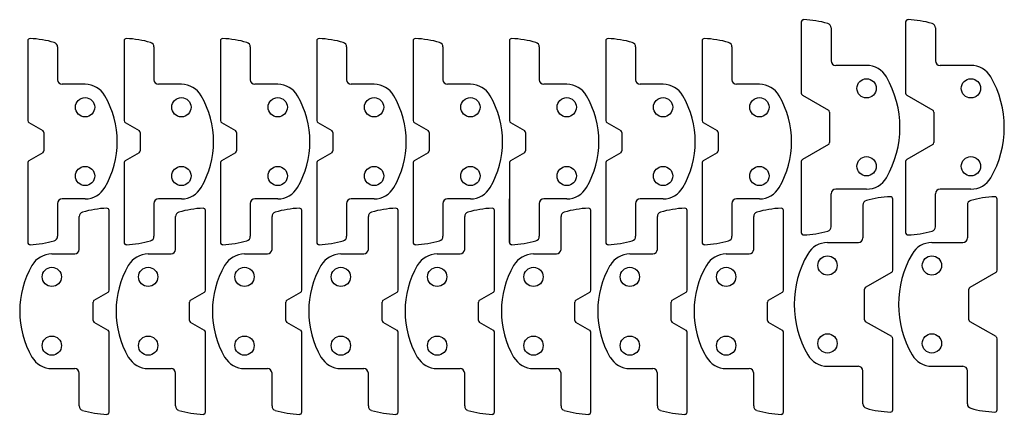
# Model space of a CAD drawing. Extents: x 0 to 215, y -2 to 84.
import ezdxf

# ---------------------------------------------------------------- set-up
doc = ezdxf.new("R2010")
doc.units = 0
doc.header["$MEASUREMENT"] = 0
doc.layers.get('0').update_dxf_attribs({"linetype": 'CONTINUOUS'})

msp = doc.modelspace()

# ---------------------------------------------------------------- linework, layer by layer
for p, q in [((170.38, 83.11), (170.38, 67.59)), ((176.88, 81.82), (176.88, 74.63)), ((193.13, 83.11), (193.13, 67.59)), ((199.63, 81.82), (199.63, 74.63)), ((1.76, 78.99), (1.76, 61.6)), ((8.26, 77.66), (8.26, 70.51)), ((22.76, 78.99), (22.76, 61.6)), ((29.26, 77.66), (29.26, 70.51)), ((43.76, 78.99), (43.76, 61.6)), ((50.26, 77.66), (50.26, 70.51)), ((64.76, 78.99), (64.76, 61.6)), ((71.26, 77.66), (71.26, 70.51)), ((85.76, 78.99), (85.76, 61.6)), ((92.26, 77.66), (92.26, 70.51)), ((106.76, 78.99), (106.76, 61.6)), ((113.26, 77.66), (113.26, 70.51)), ((127.76, 78.99), (127.76, 61.6)), ((134.26, 77.66), (134.26, 70.51)), ((148.76, 78.99), (148.76, 61.6)), ((155.26, 77.66), (155.26, 70.51)), ((184.61, 73.63), (177.88, 73.63)), ((207.36, 73.63), (200.63, 73.63)), ((14.25, 69.51), (9.26, 69.51)), ((35.25, 69.51), (30.26, 69.51)), ((56.25, 69.51), (51.26, 69.51)), ((77.25, 69.51), (72.26, 69.51)), ((98.25, 69.51), (93.26, 69.51)), ((119.25, 69.51), (114.26, 69.51)), ((140.25, 69.51), (135.26, 69.51)), ((161.25, 69.51), (156.26, 69.51)), ((170.63, 67.16), (176.29, 63.89)), ((193.38, 67.16), (199.04, 63.89)), ((176.54, 63.46), (176.54, 56.8)), ((199.29, 63.46), (199.29, 56.8)), ((2.01, 61.17), (5.01, 59.43)), ((23.01, 61.17), (26.01, 59.43)), ((44.01, 61.17), (47.01, 59.43)), ((65.01, 61.17), (68.01, 59.43)), ((86.01, 61.17), (89.01, 59.43)), ((107.01, 61.17), (110.01, 59.43)), ((128.01, 61.17), (131.01, 59.43)), ((149.01, 61.17), (152.01, 59.43)), ((5.26, 59), (5.26, 55.02)), ((26.26, 59), (26.26, 55.02)), ((47.26, 59), (47.26, 55.02)), ((68.26, 59), (68.26, 55.02)), ((89.26, 59), (89.26, 55.02)), ((110.26, 59), (110.26, 55.02)), ((131.26, 59), (131.26, 55.02)), ((152.26, 59), (152.26, 55.02)), ((176.29, 56.37), (170.63, 53.1)), ((199.04, 56.37), (193.38, 53.1)), ((5.01, 54.58), (2.01, 52.85)), ((26.01, 54.58), (23.01, 52.85)), ((47.01, 54.58), (44.01, 52.85)), ((68.01, 54.58), (65.01, 52.85)), ((89.01, 54.58), (86.01, 52.85)), ((110.01, 54.58), (107.01, 52.85)), ((131.01, 54.58), (128.01, 52.85)), ((152.01, 54.58), (149.01, 52.85)), ((1.76, 52.42), (1.76, 35.03)), ((22.76, 52.42), (22.76, 35.03)), ((43.76, 52.42), (43.76, 35.03)), ((64.76, 52.42), (64.76, 35.03)), ((85.76, 52.42), (85.76, 35.03)), ((106.76, 52.42), (106.76, 35.03)), ((127.76, 52.42), (127.76, 35.03)), ((148.76, 52.42), (148.76, 35.03)), ((170.38, 52.67), (170.38, 37.14)), ((193.13, 52.67), (193.13, 37.14)), ((176.88, 38.44), (176.88, 45.63)), ((184.61, 46.63), (177.88, 46.63)), ((199.63, 38.44), (199.63, 45.63)), ((207.36, 46.63), (200.63, 46.63)), ((8.26, 43.51), (8.26, 36.36)), ((14.25, 44.51), (9.26, 44.51)), ((29.26, 43.51), (29.26, 36.36)), ((35.25, 44.51), (30.26, 44.51)), ((50.26, 43.51), (50.26, 36.36)), ((56.25, 44.51), (51.26, 44.51)), ((71.26, 43.51), (71.26, 36.36)), ((77.25, 44.51), (72.26, 44.51)), ((92.26, 43.51), (92.26, 36.36)), ((98.25, 44.51), (93.26, 44.51)), ((106.76, 35.03), (106.76, 44.51)), ((113.26, 43.51), (113.26, 36.36)), ((119.25, 44.51), (114.26, 44.51)), ((134.26, 43.51), (134.26, 36.36)), ((140.25, 44.51), (135.26, 44.51)), ((155.26, 43.51), (155.26, 36.36)), ((161.25, 44.51), (156.26, 44.51)), ((183.83, 43.18), (183.83, 35.99)), ((190.33, 28.95), (190.33, 44.47)), ((206.58, 43.18), (206.58, 35.99)), ((213.08, 28.95), (213.08, 44.47)), ((19.5, 24.59), (19.5, 41.98)), ((40.5, 24.59), (40.5, 41.98)), ((61.5, 24.59), (61.5, 41.98)), ((82.5, 24.59), (82.5, 41.98)), ((103.5, 24.59), (103.5, 41.98)), ((124.5, 24.59), (124.5, 41.98)), ((145.5, 24.59), (145.5, 41.98)), ((166.5, 24.59), (166.5, 41.98)), ((13, 33.5), (13, 40.65)), ((34, 33.5), (34, 40.65)), ((55, 33.5), (55, 40.65)), ((76, 33.5), (76, 40.65)), ((97, 33.5), (97, 40.65)), ((118, 33.5), (118, 40.65)), ((139, 33.5), (139, 40.65)), ((160, 33.5), (160, 40.65)), ((176.1, 34.99), (182.83, 34.99)), ((198.85, 34.99), (205.58, 34.99)), ((7.01, 32.5), (12, 32.5)), ((28.01, 32.5), (33, 32.5)), ((49.01, 32.5), (54, 32.5)), ((70.01, 32.5), (75, 32.5)), ((91.01, 32.5), (96, 32.5)), ((112.01, 32.5), (117, 32.5)), ((133.01, 32.5), (138, 32.5)), ((154.01, 32.5), (159, 32.5)), ((184.41, 25.25), (190.08, 28.52)), ((207.16, 25.25), (212.83, 28.52)), ((16.25, 22.42), (19.25, 24.16)), ((37.25, 22.42), (40.25, 24.16)), ((58.25, 22.42), (61.25, 24.16)), ((79.25, 22.42), (82.25, 24.16)), ((100.25, 22.42), (103.25, 24.16)), ((121.25, 22.42), (124.25, 24.16)), ((142.25, 22.42), (145.25, 24.16)), ((163.25, 22.42), (166.25, 24.16)), ((184.16, 18.16), (184.16, 24.81)), ((206.91, 18.16), (206.91, 24.81)), ((16, 18.01), (16, 21.99)), ((37, 18.01), (37, 21.99)), ((58, 18.01), (58, 21.99)), ((79, 18.01), (79, 21.99)), ((100, 18.01), (100, 21.99)), ((121, 18.01), (121, 21.99)), ((142, 18.01), (142, 21.99)), ((163, 18.01), (163, 21.99)), ((19.25, 15.84), (16.25, 17.58)), ((40.25, 15.84), (37.25, 17.58)), ((61.25, 15.84), (58.25, 17.58)), ((82.25, 15.84), (79.25, 17.58)), ((103.25, 15.84), (100.25, 17.58)), ((124.25, 15.84), (121.25, 17.58)), ((145.25, 15.84), (142.25, 17.58)), ((166.25, 15.84), (163.25, 17.58)), ((190.08, 14.46), (184.41, 17.72)), ((212.83, 14.46), (207.16, 17.72)), ((19.5, -1.98), (19.5, 15.41)), ((40.5, -1.98), (40.5, 15.41)), ((61.5, -1.98), (61.5, 15.41)), ((82.5, -1.98), (82.5, 15.41)), ((103.5, -1.98), (103.5, 15.41)), ((124.5, -1.98), (124.5, 15.41)), ((145.5, -1.98), (145.5, 15.41)), ((166.5, -1.98), (166.5, 15.41)), ((190.33, -1.5), (190.33, 14.02)), ((213.08, -1.5), (213.08, 14.02)), ((7.01, 7.5), (12, 7.5)), ((13, -0.65), (13, 6.5)), ((28.01, 7.5), (33, 7.5)), ((34, -0.65), (34, 6.5)), ((49.01, 7.5), (54, 7.5)), ((55, -0.65), (55, 6.5)), ((70.01, 7.5), (75, 7.5)), ((76, -0.65), (76, 6.5)), ((91.01, 7.5), (96, 7.5)), ((97, -0.65), (97, 6.5)), ((112.01, 7.5), (117, 7.5)), ((118, -0.65), (118, 6.5)), ((133.01, 7.5), (138, 7.5)), ((139, -0.65), (139, 6.5)), ((154.01, 7.5), (159, 7.5)), ((160, -0.65), (160, 6.5)), ((176.1, 7.99), (182.83, 7.99)), ((183.83, -0.2), (183.83, 6.99)), ((198.85, 7.99), (205.58, 7.99)), ((206.58, -0.2), (206.58, 6.99))]:
    msp.add_line(p, q)
for centre in [(184.61, 68.63), (207.36, 68.63), (14.25, 64.51), (35.25, 64.51), (56.25, 64.51), (77.25, 64.51), (98.25, 64.51), (119.25, 64.51), (140.25, 64.51), (161.25, 64.51), (184.61, 51.63), (207.36, 51.63), (14.25, 49.51), (35.25, 49.51), (56.25, 49.51), (77.25, 49.51), (98.25, 49.51), (119.25, 49.51), (140.25, 49.51), (161.25, 49.51), (176.1, 29.99), (198.85, 29.99), (7.01, 27.5), (28.01, 27.5), (49.01, 27.5), (70.01, 27.5), (91.01, 27.5), (112.01, 27.5), (133.01, 27.5), (154.01, 27.5), (176.1, 12.99), (198.85, 12.99), (7.01, 12.5), (28.01, 12.5), (49.01, 12.5), (70.01, 12.5), (91.01, 12.5), (112.01, 12.5), (133.01, 12.5), (154.01, 12.5)]:
    msp.add_circle(centre, 2.1)
for centre, radius, start, end in [((170.88, 83.11), 0.5, 87.5087, 180), ((169.88, 60.13), 23.51, 74.5377, 87.5087), ((175.88, 81.82), 1, 0, 74.5377), ((193.63, 83.11), 0.5, 87.5087, 180), ((192.63, 60.13), 23.51, 74.5377, 87.5087), ((198.63, 81.82), 1, 0, 74.5377), ((2.26, 78.99), 0.5, 87.3954, 180), ((1.26, 57.01), 22.51, 73.7996, 87.3954), ((23.26, 78.99), 0.5, 87.3954, 180), ((22.26, 57.01), 22.51, 73.7996, 87.3954), ((44.26, 78.99), 0.5, 87.3954, 180), ((43.26, 57.01), 22.51, 73.7996, 87.3954), ((65.26, 78.99), 0.5, 87.3954, 180), ((64.26, 57.01), 22.51, 73.7996, 87.3954), ((86.26, 78.99), 0.5, 87.3954, 180), ((85.26, 57.01), 22.51, 73.7996, 87.3954), ((107.26, 78.99), 0.5, 87.3954, 180), ((106.26, 57.01), 22.51, 73.7996, 87.3954), ((128.26, 78.99), 0.5, 87.3954, 180), ((127.26, 57.01), 22.51, 73.7996, 87.3954), ((149.26, 78.99), 0.5, 87.3954, 180), ((148.26, 57.01), 22.51, 73.7996, 87.3954), ((7.26, 77.66), 1, 0, 73.7996), ((28.26, 77.66), 1, 0, 73.7996), ((49.26, 77.66), 1, 0, 73.7996), ((70.26, 77.66), 1, 0, 73.7996), ((91.26, 77.66), 1, 0, 73.7996), ((112.26, 77.66), 1, 0, 73.7996), ((133.26, 77.66), 1, 0, 73.7996), ((154.26, 77.66), 1, 0, 73.7996), ((177.88, 74.63), 1, 180, 270), ((184.61, 68.63), 5, 30, 90), ((200.63, 74.63), 1, 180, 270), ((207.36, 68.63), 5, 30, 90), ((169.88, 60.13), 22, 330, 30), ((192.63, 60.13), 22, 330, 30), ((9.26, 70.51), 1, 180, 270), ((14.25, 64.51), 5, 30, 90), ((30.26, 70.51), 1, 180, 270), ((35.25, 64.51), 5, 30, 90), ((51.26, 70.51), 1, 180, 270), ((56.25, 64.51), 5, 30, 90), ((72.26, 70.51), 1, 180, 270), ((77.25, 64.51), 5, 30, 90), ((93.26, 70.51), 1, 180, 270), ((98.25, 64.51), 5, 30, 90), ((114.26, 70.51), 1, 180, 270), ((119.25, 64.51), 5, 30, 90), ((135.26, 70.51), 1, 180, 270), ((140.25, 64.51), 5, 30, 90), ((156.26, 70.51), 1, 180, 270), ((161.25, 64.51), 5, 30, 90), ((1.26, 57.01), 20, 330, 30), ((22.26, 57.01), 20, 330, 30), ((43.26, 57.01), 20, 330, 30), ((64.26, 57.01), 20, 330, 30), ((85.26, 57.01), 20, 330, 30), ((106.26, 57.01), 20, 330, 30), ((127.26, 57.01), 20, 330, 30), ((148.26, 57.01), 20, 330, 30), ((170.88, 67.59), 0.5, 180, 240), ((193.63, 67.59), 0.5, 180, 240), ((176.04, 63.46), 0.5, 360, 60), ((198.79, 63.46), 0.5, 360, 60), ((2.26, 61.6), 0.5, 180, 240), ((23.26, 61.6), 0.5, 180, 240), ((44.26, 61.6), 0.5, 180, 240), ((65.26, 61.6), 0.5, 180, 240), ((86.26, 61.6), 0.5, 180, 240), ((107.26, 61.6), 0.5, 180, 240), ((128.26, 61.6), 0.5, 180, 240), ((149.26, 61.6), 0.5, 180, 240), ((4.76, 59), 0.5, 0, 60), ((25.76, 59), 0.5, 0, 60), ((46.76, 59), 0.5, 0, 60), ((67.76, 59), 0.5, 0, 60), ((88.76, 59), 0.5, 0, 60), ((109.76, 59), 0.5, 0, 60), ((130.76, 59), 0.5, 0, 60), ((151.76, 59), 0.5, 0, 60), ((176.04, 56.8), 0.5, 300, 360), ((198.79, 56.8), 0.5, 300, 360), ((4.76, 55.02), 0.5, 300, 0), ((25.76, 55.02), 0.5, 300, 0), ((46.76, 55.02), 0.5, 300, 0), ((67.76, 55.02), 0.5, 300, 0), ((88.76, 55.02), 0.5, 300, 0), ((109.76, 55.02), 0.5, 300, 0), ((130.76, 55.02), 0.5, 300, 0), ((151.76, 55.02), 0.5, 300, 0), ((2.26, 52.42), 0.5, 120, 180), ((23.26, 52.42), 0.5, 120, 180), ((44.26, 52.42), 0.5, 120, 180), ((65.26, 52.42), 0.5, 120, 180), ((86.26, 52.42), 0.5, 120, 180), ((107.26, 52.42), 0.5, 120, 180), ((128.26, 52.42), 0.5, 120, 180), ((149.26, 52.42), 0.5, 120, 180), ((170.88, 52.67), 0.5, 120, 180), ((193.63, 52.67), 0.5, 120, 180), ((184.61, 51.63), 5, 270, 330), ((207.36, 51.63), 5, 270, 330), ((14.25, 49.51), 5, 270, 330), ((35.25, 49.51), 5, 270, 330), ((56.25, 49.51), 5, 270, 330), ((77.25, 49.51), 5, 270, 330), ((98.25, 49.51), 5, 270, 330), ((119.25, 49.51), 5, 270, 330), ((140.25, 49.51), 5, 270, 330), ((161.25, 49.51), 5, 270, 330), ((177.88, 45.63), 1, 90, 180), ((200.63, 45.63), 1, 90, 180), ((9.26, 43.51), 1, 90, 180), ((30.26, 43.51), 1, 90, 180), ((51.26, 43.51), 1, 90, 180), ((72.26, 43.51), 1, 90, 180), ((93.26, 43.51), 1, 90, 180), ((114.26, 43.51), 1, 90, 180), ((135.26, 43.51), 1, 90, 180), ((156.26, 43.51), 1, 90, 180), ((184.83, 43.18), 1, 105.4623, 180), ((190.83, 21.49), 23.51, 92.4913, 105.4623), ((189.83, 44.47), 0.5, 0, 92.4913), ((207.58, 43.18), 1, 105.4623, 180), ((213.58, 21.49), 23.51, 92.4913, 105.4623), ((212.58, 44.47), 0.5, 0, 92.4913), ((14, 40.65), 1, 106.2004, 180), ((20, 20), 22.51, 92.6046, 106.2004), ((19, 41.98), 0.5, 0, 92.6046), ((35, 40.65), 1, 106.2004, 180), ((41, 20), 22.51, 92.6046, 106.2004), ((40, 41.98), 0.5, 0, 92.6046), ((56, 40.65), 1, 106.2004, 180), ((62, 20), 22.51, 92.6046, 106.2004), ((61, 41.98), 0.5, 0, 92.6046), ((77, 40.65), 1, 106.2004, 180), ((83, 20), 22.51, 92.6046, 106.2004), ((82, 41.98), 0.5, 0, 92.6046), ((98, 40.65), 1, 106.2004, 180), ((104, 20), 22.51, 92.6046, 106.2004), ((103, 41.98), 0.5, 0, 92.6046), ((119, 40.65), 1, 106.2004, 180), ((125, 20), 22.51, 92.6046, 106.2004), ((124, 41.98), 0.5, 0, 92.6046), ((140, 40.65), 1, 106.2004, 180), ((146, 20), 22.51, 92.6046, 106.2004), ((145, 41.98), 0.5, 0, 92.6046), ((161, 40.65), 1, 106.2004, 180), ((167, 20), 22.51, 92.6046, 106.2004), ((166, 41.98), 0.5, 0, 92.6046), ((170.88, 37.14), 0.5, 180, 272.4913), ((169.88, 60.13), 23.51, 272.4913, 285.4623), ((175.88, 38.44), 1, 285.4623, 0), ((193.63, 37.14), 0.5, 180, 272.4913), ((192.63, 60.13), 23.51, 272.4913, 285.4623), ((198.63, 38.44), 1, 285.4623, 0), ((2.26, 35.03), 0.5, 180, 272.6046), ((1.26, 57.01), 22.51, 272.6046, 286.2004), ((7.26, 36.36), 1, 286.2004, 0), ((23.26, 35.03), 0.5, 180, 272.6046), ((22.26, 57.01), 22.51, 272.6046, 286.2004), ((28.26, 36.36), 1, 286.2004, 0), ((44.26, 35.03), 0.5, 180, 272.6046), ((43.26, 57.01), 22.51, 272.6046, 286.2004), ((49.26, 36.36), 1, 286.2004, 0), ((65.26, 35.03), 0.5, 180, 272.6046), ((64.26, 57.01), 22.51, 272.6046, 286.2004), ((70.26, 36.36), 1, 286.2004, 0), ((86.26, 35.03), 0.5, 180, 272.6046), ((85.26, 57.01), 22.51, 272.6046, 286.2004), ((91.26, 36.36), 1, 286.2004, 0), ((107.26, 35.03), 0.5, 180, 272.6046), ((106.26, 57.01), 22.51, 272.6046, 286.2004), ((112.26, 36.36), 1, 286.2004, 0), ((128.26, 35.03), 0.5, 180, 272.6046), ((127.26, 57.01), 22.51, 272.6046, 286.2004), ((133.26, 36.36), 1, 286.2004, 0), ((149.26, 35.03), 0.5, 180, 272.6046), ((148.26, 57.01), 22.51, 272.6046, 286.2004), ((154.26, 36.36), 1, 286.2004, 0), ((176.1, 29.99), 5, 90, 150), ((182.83, 35.99), 1, 270, 0), ((198.85, 29.99), 5, 90, 150), ((205.58, 35.99), 1, 270, 0), ((7.01, 27.5), 5, 90, 150), ((12, 33.5), 1, 270, 0), ((28.01, 27.5), 5, 90, 150), ((33, 33.5), 1, 270, 0), ((49.01, 27.5), 5, 90, 150), ((54, 33.5), 1, 270, 0), ((70.01, 27.5), 5, 90, 150), ((75, 33.5), 1, 270, 0), ((91.01, 27.5), 5, 90, 150), ((96, 33.5), 1, 270, 0), ((112.01, 27.5), 5, 90, 150), ((117, 33.5), 1, 270, 0), ((133.01, 27.5), 5, 90, 150), ((138, 33.5), 1, 270, 0), ((154.01, 27.5), 5, 90, 150), ((159, 33.5), 1, 270, 0), ((190.83, 21.49), 22, 150, 210), ((213.58, 21.49), 22, 150, 210), ((20, 20), 20, 150, 210), ((41, 20), 20, 150, 210), ((62, 20), 20, 150, 210), ((83, 20), 20, 150, 210), ((104, 20), 20, 150, 210), ((125, 20), 20, 150, 210), ((146, 20), 20, 150, 210), ((167, 20), 20, 150, 210), ((189.83, 28.95), 0.5, 300, 0), ((212.58, 28.95), 0.5, 300, 0), ((19, 24.59), 0.5, 300, 0), ((40, 24.59), 0.5, 300, 0), ((61, 24.59), 0.5, 300, 0), ((82, 24.59), 0.5, 300, 0), ((103, 24.59), 0.5, 300, 0), ((124, 24.59), 0.5, 300, 0), ((145, 24.59), 0.5, 300, 0), ((166, 24.59), 0.5, 300, 0), ((184.66, 24.81), 0.5, 120, 180), ((207.41, 24.81), 0.5, 120, 180), ((16.5, 21.99), 0.5, 120, 180), ((37.5, 21.99), 0.5, 120, 180), ((58.5, 21.99), 0.5, 120, 180), ((79.5, 21.99), 0.5, 120, 180), ((100.5, 21.99), 0.5, 120, 180), ((121.5, 21.99), 0.5, 120, 180), ((142.5, 21.99), 0.5, 120, 180), ((163.5, 21.99), 0.5, 120, 180), ((16.5, 18.01), 0.5, 180, 240), ((37.5, 18.01), 0.5, 180, 240), ((58.5, 18.01), 0.5, 180, 240), ((79.5, 18.01), 0.5, 180, 240), ((100.5, 18.01), 0.5, 180, 240), ((121.5, 18.01), 0.5, 180, 240), ((142.5, 18.01), 0.5, 180, 240), ((163.5, 18.01), 0.5, 180, 240), ((184.66, 18.16), 0.5, 180, 240), ((207.41, 18.16), 0.5, 180, 240), ((19, 15.41), 0.5, 0, 60), ((40, 15.41), 0.5, 0, 60), ((61, 15.41), 0.5, 0, 60), ((82, 15.41), 0.5, 0, 60), ((103, 15.41), 0.5, 0, 60), ((124, 15.41), 0.5, 0, 60), ((145, 15.41), 0.5, 0, 60), ((166, 15.41), 0.5, 0, 60), ((189.83, 14.02), 0.5, 0, 60), ((212.58, 14.02), 0.5, 0, 60), ((7.01, 12.5), 5, 210, 270), ((28.01, 12.5), 5, 210, 270), ((49.01, 12.5), 5, 210, 270), ((70.01, 12.5), 5, 210, 270), ((91.01, 12.5), 5, 210, 270), ((112.01, 12.5), 5, 210, 270), ((133.01, 12.5), 5, 210, 270), ((154.01, 12.5), 5, 210, 270), ((176.1, 12.99), 5, 210, 270), ((198.85, 12.99), 5, 210, 270), ((12, 6.5), 1, 0, 90), ((33, 6.5), 1, 0, 90), ((54, 6.5), 1, 0, 90), ((75, 6.5), 1, 0, 90), ((96, 6.5), 1, 0, 90), ((117, 6.5), 1, 0, 90), ((138, 6.5), 1, 0, 90), ((159, 6.5), 1, 0, 90), ((182.83, 6.99), 1, 0, 90), ((205.58, 6.99), 1, 0, 90), ((14, -0.65), 1, 180, 253.7996), ((20, 20), 22.51, 253.7996, 267.3954), ((19, -1.98), 0.5, 267.3954, 0), ((35, -0.65), 1, 180, 253.7996), ((41, 20), 22.51, 253.7996, 267.3954), ((40, -1.98), 0.5, 267.3954, 0), ((56, -0.65), 1, 180, 253.7996), ((62, 20), 22.51, 253.7996, 267.3954), ((61, -1.98), 0.5, 267.3954, 0), ((77, -0.65), 1, 180, 253.7996), ((83, 20), 22.51, 253.7996, 267.3954), ((82, -1.98), 0.5, 267.3954, 0), ((98, -0.65), 1, 180, 253.7996), ((104, 20), 22.51, 253.7996, 267.3954), ((103, -1.98), 0.5, 267.3954, 0), ((119, -0.65), 1, 180, 253.7996), ((125, 20), 22.51, 253.7996, 267.3954), ((124, -1.98), 0.5, 267.3954, 0), ((140, -0.65), 1, 180, 253.7996), ((146, 20), 22.51, 253.7996, 267.3954), ((145, -1.98), 0.5, 267.3954, 0), ((161, -0.65), 1, 180, 253.7996), ((167, 20), 22.51, 253.7996, 267.3954), ((166, -1.98), 0.5, 267.3954, 0), ((184.83, -0.2), 1, 180, 254.5377), ((190.83, 21.49), 23.51, 254.5377, 267.5087), ((189.83, -1.5), 0.5, 267.5087, 0), ((207.58, -0.2), 1, 180, 254.5377), ((213.58, 21.49), 23.51, 254.5377, 267.5087), ((212.58, -1.5), 0.5, 267.5087, 0)]:
    msp.add_arc(centre, radius, start, end)

doc.saveas('drawing.dxf')
